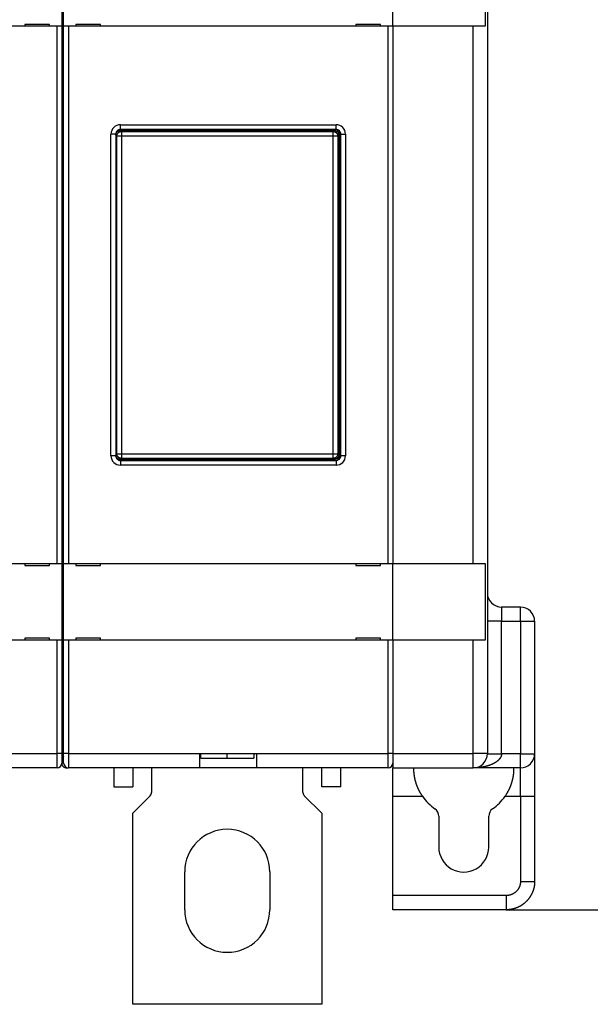
# Model space of a CAD drawing. Extents: x 46 to 939, y 16 to 731.
# Drawn here: x 644 to 704, y 119 to 223 of the extents above; entities that cross this region are included whole.
import ezdxf

# ---------------------------------------------------------------- set-up
doc = ezdxf.new("R2010")
doc.units = 0
doc.linetypes.add('HIDDENNEW0', pattern=[4.5, 1.5, -1.5, 1.5])
for name, color, linetype in [('5', 7, 'CONTINUOUS'), ('MUOTOVIIVAT', 40, 'HIDDENNEW0'), ('TANGVIIVATNONDEF', 3, 'HIDDENNEW0')]:
    doc.layers.add(name, color=color, linetype=linetype)
doc.styles.get("Standard").update_dxf_attribs({"font": 'monotxt.shx'})
doc.dimstyles.new('DSTYLE1', dxfattribs={"dimtxt": 3, "dimasz": 3, "dimexe": 3, "dimexo": 0, "dimgap": 2, "dimtad": 1, "dimzin": 3, "dimcen": 0.09, "dimazin": 3, "dimtp": 1, "dimtm": 1, "dimtfac": 1, "dimtofl": 0, "dimtmove": 0, "dimatfit": 3})

# ---------------------------------------------------------------- blocks, each defined once
blk = doc.blocks.new('_AH1')
at = {"color": 0, "linetype": 'CONTINUOUS'}
for p, q in [((-1, 0.166667), (0, 0)), ((-1, 0.166667), (-1, -0.166667)), ((0, 0), (-1, -0.166667)), ((0, 0), (-1, 0))]:
    blk.add_line(p, q, dxfattribs=at)
blk = doc.blocks.new('*D5236')
at = {"layer": '5', "color": 1, "linetype": 'CONTINUOUS'}
for p, q in [((695.14607, 259.10803), (728.6226, 259.10803)), ((725.6226, 259.10803), (725.62472, 194.10582)), ((725.62472, 129.10361), (725.62472, 194.10582)), ((695.14493, 129.10361), (728.62472, 129.10361))]:
    blk.add_line(p, q, dxfattribs=at)
at = {"layer": '5', "color": 1, "xscale": 3, "yscale": 3, "zscale": 3}
for p, rotation in [((725.6226, 259.10803), 90), ((725.62472, 129.10361), 270)]:
    blk.add_blockref('_AH1', p, dxfattribs=dict(at, rotation=rotation))
at = {"layer": '5', "color": 1, "linetype": 'CONTINUOUS', "width": 0.7}
blk.add_text('130', height=3, rotation=90, dxfattribs=at).set_placement((723.62372, 190.95582))

msp = doc.modelspace()

# ---------------------------------------------------------------- linework, layer by layer
at = {"layer": 'MUOTOVIIVAT', "color": 1, "linetype": 'CONTINUOUS'}
for p, q in [((693.14313, 242.60776), (693.14471, 145.60628)), ((692.91181, 230.60626), (692.91202, 222.50626)), ((692.91202, 222.50627), (691.64346, 222.50626)), ((691.64438, 165.70626), (691.64346, 222.50625)), ((691.64438, 165.70626), (692.91353, 165.70627)), ((692.91353, 165.70626), (692.91375, 157.60626)), ((692.91375, 157.60627), (691.64451, 157.60626)), ((683.14471, 145.60614), (683.14473, 144.10612)), ((693.14471, 145.60422), (693.14471, 145.60628)), ((648.64518, 144.10699), (648.81594, 144.10699)), ((683.14473, 144.10612), (691.64473, 144.10626)), ((683.14473, 144.10612), (683.14473, 144.10612)), ((696.64468, 144.10412), (691.64473, 144.10404)), ((683.14493, 129.10342), (683.1449, 130.60344))]:
    msp.add_line(p, q, dxfattribs=at)
at = {"layer": 'MUOTOVIIVAT', "color": 40, "linetype": 'CONTINUOUS'}
for p, q in [((648.1431, 230.60625), (648.1431, 222.50625)), ((648.3431, 222.50625), (648.3431, 230.60625)), ((647.6431, 222.50625), (613.8431, 222.50625)), ((644.2431, 222.70625), (644.2431, 222.50625)), ((646.8431, 222.70625), (644.2431, 222.70625)), ((646.8431, 222.50625), (646.8431, 222.70625)), ((648.1431, 222.50625), (647.6431, 222.50625)), ((647.6431, 165.70625), (647.6431, 222.50625)), ((648.1431, 222.50625), (648.1431, 165.70625)), ((648.8431, 222.50625), (648.3431, 222.50625)), ((648.3431, 165.70625), (648.3431, 222.50625)), ((682.6431, 222.50625), (648.8431, 222.50625)), ((648.8431, 222.50625), (648.8431, 165.70625)), ((649.6431, 222.70625), (649.6431, 222.50625)), ((652.2431, 222.70625), (649.6431, 222.70625)), ((652.2431, 222.50625), (652.2431, 222.70625)), ((679.2431, 222.70625), (679.2431, 222.50625)), ((681.8431, 222.70625), (679.2431, 222.70625)), ((681.8431, 222.50625), (681.8431, 222.70625)), ((683.1431, 222.50625), (682.6431, 222.50625)), ((682.6431, 165.70625), (682.6431, 222.50625)), ((683.1431, 222.50625), (683.1431, 222.50612)), ((676.94341, 211.50625), (654.3428, 211.50625)), ((677.1431, 211.60625), (654.3431, 211.60625)), ((653.8431, 211.10625), (653.8431, 177.10625)), ((677.4431, 177.20595), (677.4431, 211.00656)), ((677.5431, 211.10625), (677.5431, 177.10625)), ((677.6431, 177.10625), (677.6431, 211.10625)), ((654.3428, 176.70625), (676.94341, 176.70625)), ((654.3431, 176.60625), (677.1431, 176.60625)), ((683.14353, 167.60699), (683.1431, 167.60699)), ((613.8431, 165.70625), (647.6431, 165.70625)), ((644.2431, 165.70625), (644.2431, 165.50625)), ((646.8431, 165.50625), (646.8431, 165.70625)), ((647.6431, 165.70625), (648.1431, 165.70625)), ((648.1431, 165.70625), (648.1431, 157.60625)), ((648.3431, 165.70625), (648.8431, 165.70625)), ((648.3431, 157.60625), (648.3431, 165.70625)), ((648.8431, 165.70625), (682.6431, 165.70625)), ((649.6431, 165.70625), (649.6431, 165.50625)), ((652.2431, 165.50625), (652.2431, 165.70625)), ((679.2431, 165.70625), (679.2431, 165.50625)), ((681.8431, 165.50625), (681.8431, 165.70625)), ((682.6431, 165.70625), (683.1431, 165.70625)), ((683.1431, 165.70625), (683.1431, 165.70607)), ((644.2431, 165.50625), (646.8431, 165.50625)), ((649.6431, 165.50625), (652.2431, 165.50625)), ((679.2431, 165.50625), (681.8431, 165.50625)), ((696.64441, 161.10376), (694.64445, 161.10372)), ((696.64441, 161.10376), (696.64441, 161.10376)), ((698.14443, 159.60378), (698.14466, 145.60414)), ((647.6431, 157.60625), (613.8431, 157.60625)), ((644.2431, 157.80625), (644.2431, 157.60625)), ((646.8431, 157.80625), (644.2431, 157.80625)), ((646.8431, 157.60625), (646.8431, 157.80625)), ((648.1431, 157.60625), (647.6431, 157.60625)), ((648.1431, 157.60625), (648.1431, 145.60625)), ((648.8431, 157.60625), (648.3431, 157.60625)), ((648.3431, 145.60625), (648.3431, 157.60625)), ((682.6431, 157.60625), (648.8431, 157.60625)), ((649.6431, 157.80625), (649.6431, 157.60625)), ((652.2431, 157.80625), (649.6431, 157.80625)), ((652.2431, 157.60625), (652.2431, 157.80625)), ((679.2431, 157.80625), (679.2431, 157.60625)), ((681.8431, 157.80625), (679.2431, 157.80625)), ((681.8431, 157.60625), (681.8431, 157.80625)), ((683.1431, 157.60625), (682.6431, 157.60625)), ((683.1431, 157.60625), (683.1431, 157.6061)), ((648.1431, 145.60625), (648.1431, 144.60625)), ((648.3431, 144.60625), (648.3431, 145.60625)), ((662.7431, 144.10625), (662.7431, 145.60625)), ((662.7431, 145.60625), (668.7431, 145.60625)), ((665.6431, 145.12714), (665.6431, 145.60626)), ((665.6431, 145.12714), (668.4431, 145.12714)), ((668.4431, 145.60625), (668.4431, 145.12714)), ((668.7431, 145.60625), (668.7431, 144.10625)), ((698.14466, 145.60414), (698.14466, 145.60414)), ((647.6431, 144.10625), (633.7431, 144.10625)), ((662.7431, 144.10625), (648.8431, 144.10625)), ((668.7431, 144.10625), (662.7431, 144.10625)), ((682.6431, 144.10625), (668.7431, 144.10625)), ((675.6431, 142.10625), (675.6431, 144.10625)), ((677.6431, 142.10625), (677.6431, 144.10625)), ((677.6431, 142.10625), (675.6431, 142.10625)), ((698.14473, 141.10402), (698.14488, 132.10366)), ((698.14488, 132.10366), (698.14488, 132.10366)), ((695.14493, 129.10361), (683.14493, 129.10342))]:
    msp.add_line(p, q, dxfattribs=at)
at = {"layer": 'MUOTOVIIVAT', "color": 30, "linetype": 'CONTINUOUS'}
for p, q in [((683.14346, 222.5061), (683.14332, 230.6061)), ((691.64346, 222.50624), (683.14346, 222.5061)), ((683.14438, 165.7061), (691.64438, 165.70624)), ((683.14451, 157.6061), (683.14438, 165.7061)), ((683.14438, 165.7061), (683.14438, 165.7061)), ((691.64451, 157.60624), (683.14451, 157.6061)), ((683.14451, 157.6061), (683.14451, 157.6061)), ((657.6431, 144.10622), (657.6431, 141.51336)), ((673.6431, 141.51336), (673.6431, 144.10622)), ((657.49666, 141.15981), (655.6431, 139.30625)), ((657.49666, 141.16161), (657.49575, 141.16071)), ((673.79045, 141.16071), (673.78955, 141.16161)), ((675.6431, 139.30625), (673.78955, 141.15981)), ((655.6431, 139.30626), (655.6431, 139.30806)), ((655.6431, 119.10625), (655.6431, 139.30625)), ((675.6431, 139.30806), (675.6431, 139.30626)), ((675.6431, 139.30625), (675.6431, 119.10625)), ((661.1431, 129.10625), (661.1431, 133.10625)), ((670.1431, 133.10625), (670.1431, 129.10625)), ((675.6431, 119.10625), (655.6431, 119.10625))]:
    msp.add_line(p, q, dxfattribs=at)
at = {"layer": 'MUOTOVIIVAT', "color": 6, "linetype": 'CONTINUOUS'}
for p, q in [((683.14346, 222.5061), (683.14438, 165.7061)), ((683.14353, 169.10699), (683.1431, 169.10699)), ((683.14451, 157.6061), (683.14471, 145.60614)), ((683.14473, 141.10382), (683.14469, 144.10387)), ((683.1449, 130.60344), (683.14473, 141.10382)), ((688.00431, 138.99445), (688.00442, 135.73168)), ((693.29174, 135.73185), (693.29163, 138.99461))]:
    msp.add_line(p, q, dxfattribs=at)
at = {"layer": 'MUOTOVIIVAT', "color": 110, "linetype": 'CONTINUOUS'}
for p, q in [((648.1431, 220.63218), (648.3431, 220.63218)), ((648.1431, 219.63766), (648.3431, 219.63766)), ((648.1431, 219.20625), (648.3431, 219.20625)), ((648.3431, 169.00625), (648.1431, 169.00625)), ((648.3431, 168.57485), (648.1431, 168.57485)), ((648.3431, 167.58033), (648.1431, 167.58033)), ((648.1431, 166.60625), (648.34311, 166.60625)), ((648.1431, 155.10625), (648.34311, 155.10625)), ((648.34311, 152.10625), (648.1431, 152.10625)), ((648.1431, 150.10625), (648.34311, 150.10625)), ((662.8431, 145.12717), (662.8431, 145.60626)), ((662.8431, 145.12717), (665.6431, 145.12717)), ((653.6431, 144.10625), (653.6431, 142.10625)), ((655.6431, 144.10625), (655.6431, 142.10625)), ((653.6431, 142.10625), (655.6431, 142.10625))]:
    msp.add_line(p, q, dxfattribs=at)
at = {"layer": 'MUOTOVIIVAT', "color": 40, "linetype": 'CONTINUOUS'}
for points in [[(653.84309, 211.00656), (653.84353, 211.02687, -0.01007014), (653.84478, 211.04699, -0.010322108), (653.84686, 211.06691, -0.010369907), (653.84974, 211.08662, -0.010214019), (653.85342, 211.10609, -0.010132432), (653.85785, 211.12532, -0.010060917), (653.86305, 211.14426, -0.009997469), (653.86896, 211.16293, -0.00990325), (653.87561, 211.1813, -0.00983211), (653.88294, 211.19934, -0.00974687), (653.89097, 211.21704, -0.009680492), (653.89964, 211.2344, -0.009603345), (653.90898, 211.25137, -0.009544727), (653.91894, 211.26797, -0.009480882), (653.92952, 211.28415, -0.00943397), (653.94069, 211.29991, -0.009386361), (653.95244, 211.31522, -0.00935351), (653.96475, 211.33009, -0.009323714), (653.97761, 211.34447, -0.00930746), (653.99099, 211.35836, -0.009298908), (654.00489, 211.37174, -0.009297116), (654.01927, 211.3846, -0.009302251), (654.03413, 211.39691, -0.00932581), (654.04945, 211.40866, -0.009372733), (654.06522, 211.41983, -0.009381499), (654.08139, 211.43041, -0.009368721), (654.09798, 211.44036, -0.009500493), (654.11497, 211.4497, -0.009769731), (654.13236, 211.45838, -0.009537056), (654.15002, 211.4664, -0.008938828), (654.16791, 211.47372, -0.009985525), (654.18643, 211.48037, -0.012113141), (654.20574, 211.48631, -0.009145427), (654.22406, 211.49148, -0.002869364), (654.24077, 211.4958, -0.01324936), (654.26276, 211.49958, -0.02322694), (654.29726, 211.50307, -0.01119671), (654.34283, 211.50623, -0.005818466)], [(676.94338, 211.50623), (676.96369, 211.50579, -0.010070386), (676.98381, 211.50454, -0.010322605), (677.00373, 211.50246, -0.010370583), (677.02345, 211.49958, -0.010214743), (677.04292, 211.49591, -0.010133228), (677.06215, 211.49148, -0.01006177), (677.0811, 211.48629, -0.009998375), (677.09977, 211.48037, -0.009904163), (677.11813, 211.47373, -0.009833034), (677.13618, 211.4664, -0.009747772), (677.15388, 211.45837, -0.009681376), (677.17124, 211.4497, -0.009604176), (677.18822, 211.44036, -0.009545514), (677.20481, 211.43041, -0.009481594), (677.22099, 211.41983, -0.009434618), (677.23675, 211.40866, -0.009386916), (677.25207, 211.39691, -0.009353987), (677.26694, 211.3846, -0.009324087), (677.28132, 211.37174, -0.009307745), (677.29522, 211.35836, -0.009299083), (677.30859, 211.34447, -0.009297199), (677.32145, 211.33009, -0.009302225), (677.33376, 211.31522, -0.009325692), (677.34552, 211.29991, -0.009372505), (677.35668, 211.28414, -0.009381191), (677.36727, 211.26797, -0.009368323), (677.37722, 211.25138, -0.009500012), (677.38656, 211.2344, -0.009769138), (677.39524, 211.217, -0.009536449), (677.40327, 211.19934, -0.008938244), (677.41059, 211.18146, -0.009984779), (677.41724, 211.16293, -0.012112119), (677.42318, 211.14363, -0.009144773), (677.42835, 211.12532, -0.00286937), (677.43268, 211.1086, -0.013248223), (677.43646, 211.08662, -0.023225181), (677.43995, 211.05212, -0.011196159), (677.44311, 211.00656, -0.005818277)], [(654.34283, 176.70624), (654.32251, 176.70668, -0.010069073), (654.30239, 176.70792, -0.010321093), (654.28247, 176.71001, -0.010368973), (654.26276, 176.71289, -0.010213167), (654.24328, 176.71657, -0.010131653), (654.22406, 176.721, -0.010060202), (654.20511, 176.72619, -0.009996815), (654.18643, 176.73211, -0.009902643), (654.16807, 176.73876, -0.009831546), (654.15002, 176.74609, -0.009746337), (654.13232, 176.75411, -0.009679985), (654.11497, 176.76279, -0.009602849), (654.09799, 176.77213, -0.00954424), (654.08139, 176.78209, -0.009480388), (654.06521, 176.79267, -0.009433469), (654.04945, 176.80384, -0.009385836), (654.03413, 176.81559, -0.009352963), (654.01927, 176.8279, -0.009323129), (654.00489, 176.84076, -0.00930684), (653.99099, 176.85414, -0.009298237), (653.97761, 176.86804, -0.009296398), (653.96475, 176.88242, -0.009301474), (653.95244, 176.89728, -0.009324976), (653.94069, 176.9126, -0.009371828), (653.92952, 176.92837, -0.009380538), (653.91894, 176.94454, -0.009367697), (653.90898, 176.96113, -0.009499394), (653.89964, 176.97811, -0.009768521), (653.89096, 176.99551, -0.009535838), (653.88294, 177.01317, -0.008937659), (653.87561, 177.03106, -0.009984131), (653.86896, 177.04958, -0.012111325), (653.86302, 177.06889, -0.009144108), (653.85785, 177.08721, -0.00286911), (653.85352, 177.10392, -0.013247258), (653.84974, 177.1259, -0.023223225), (653.84626, 177.1604, -0.01119508), (653.84309, 177.20597, -0.005817686)], [(677.44311, 177.20597), (677.44267, 177.18566, -0.01006934), (677.44143, 177.16554, -0.010321376), (677.43934, 177.14562, -0.010369265), (677.43646, 177.1259, -0.010213462), (677.43278, 177.10643, -0.010131949), (677.42835, 177.08721, -0.010060498), (677.42316, 177.06825, -0.009997109), (677.41724, 177.04958, -0.009902932), (677.4106, 177.03122, -0.00983183), (677.40327, 177.01317, -0.009746612), (677.39524, 176.99547, -0.009680252), (677.38656, 176.97811, -0.009603105), (677.37722, 176.96114, -0.009544485), (677.36727, 176.94454, -0.00948062), (677.35668, 176.92836, -0.009433687), (677.34552, 176.9126, -0.00938604), (677.33376, 176.89728, -0.009353152), (677.32145, 176.88242, -0.009323302), (677.30859, 176.86804, -0.009306995), (677.29522, 176.85414, -0.009298376), (677.28132, 176.84076, -0.009296518), (677.26694, 176.8279, -0.009301576), (677.25207, 176.81559, -0.009325059), (677.23675, 176.80384, -0.009371891), (677.22099, 176.79267, -0.00938058), (677.20481, 176.78209, -0.009367719), (677.18823, 176.77213, -0.009499395), (677.17124, 176.76279, -0.009768501), (677.15384, 176.75411, -0.009535795), (677.13618, 176.74609, -0.0089376), (677.11829, 176.73876, -0.009984044), (677.09977, 176.73211, -0.01211119), (677.08046, 176.72617, -0.009143984), (677.06215, 176.721, -0.002869068), (677.04543, 176.71667, -0.013247047), (677.02345, 176.71289, -0.023222769), (676.98895, 176.7094, -0.011194827), (676.94338, 176.70624, -0.005817548)], [(698.14465, 145.60407), (698.14465, 145.6029, -0.000912425), (698.14465, 145.5995, -0.000085711), (698.14465, 145.59378, -0.000029455), (698.14465, 145.58584, -0.000014715), (698.14465, 145.5756, -0.000008551), (698.14466, 145.56316, -0.000005581), (698.14466, 145.54844, -0.000003817), (698.14466, 145.53154, -0.000002722), (698.14466, 145.51238, -0.000001985), (698.14466, 145.49106, -0.00000147), (698.14466, 145.4675, -0.000001097), (698.14466, 145.4418, -0.00000081), (698.14466, 145.41388, -0.000000597), (698.14466, 145.38383, -0.000000422), (698.14466, 145.35159, -0.000000286), (698.14466, 145.31724, -0.000000165), (698.14466, 145.28071, -0.000000082), (698.14466, 145.2421), (698.14466, 145.20133), (698.14467, 145.15853, 0.000000001), (698.14467, 145.11364), (698.14467, 145.06676), (698.14467, 145.01785), (698.14467, 144.96701), (698.14467, 144.9142), (698.14467, 144.85952), (698.14467, 144.80292), (698.14467, 144.74451), (698.14467, 144.68424), (698.14467, 144.62222), (698.14468, 144.55839), (698.14468, 144.49286), (698.14468, 144.42559), (698.14468, 144.35667), (698.14468, 144.28608), (698.14468, 144.21389), (698.14468, 144.1401), (698.14468, 144.0648), (698.14468, 143.98797), (698.14469, 143.90972), (698.14469, 143.83004), (698.14469, 143.74901), (698.14469, 143.66663), (698.14469, 143.583), (698.14469, 143.4981), (698.14469, 143.41202), (698.1447, 143.32477), (698.1447, 143.23642), (698.1447, 143.14699), (698.1447, 143.05654), (698.1447, 142.96509), (698.1447, 142.87271), (698.1447, 142.77942, -0.00000001), (698.14471, 142.68528, -0.000000047), (698.14471, 142.59031, -0.000000083), (698.14471, 142.49463, -0.000000127), (698.14471, 142.39827, -0.00000017), (698.14471, 142.30116, -0.000000222), (698.14471, 142.20329, -0.000000246), (698.14471, 142.10529, -0.000000255), (698.14472, 142.00738, -0.00000034), (698.14472, 141.90742, -0.00000049), (698.14472, 141.80468, -0.000000371), (698.14472, 141.70795, -0.000000055), (698.14472, 141.6203, -0.000000657), (698.14472, 141.5073, -0.000001308), (698.14472, 141.33281, -0.000000648), (698.14472, 141.10404, -0.000000332)]]:
    msp.add_lwpolyline(points, format="xyb", dxfattribs=at)
at = {"layer": 'MUOTOVIIVAT', "color": 1, "linetype": 'CONTINUOUS'}
msp.add_lwpolyline([(683.1433, 175.10627), (683.14335, 175.10627), (683.1434, 175.10627), (683.14344, 175.10627), (683.14349, 175.10627), (683.14353, 175.10627), (683.14358, 175.10626), (683.14363, 175.10626), (683.14367, 175.10626), (683.14372, 175.10626), (683.14377, 175.10626), (683.14381, 175.10626), (683.14386, 175.10626), (683.14391, 175.10626), (683.14395, 175.10626), (683.14399, 175.10626), (683.14404, 175.10626), (683.14412, 175.10625), (683.14423, 175.10625)], dxfattribs=at)
at = {"layer": 'MUOTOVIIVAT', "color": 30, "linetype": 'CONTINUOUS'}
msp.add_lwpolyline([(693.1444, 163.85627), (693.1444, 163.85627, 0.000000032), (693.1444, 163.85627, 0.000000064), (693.1444, 163.85627, -0.000000032), (693.1444, 163.85627, -0.000000001), (693.1444, 163.85627, -0.000000032), (693.1444, 163.85627), (693.1444, 163.85627), (693.1444, 163.85627, 0.000000053), (693.1444, 163.85627), (693.1444, 163.85627, -0.000000022), (693.1444, 163.85627), (693.1444, 163.85627, -0.000000036), (693.1444, 163.85627, 0.000000037), (693.1444, 163.85627), (693.1444, 163.85627), (693.1444, 163.85627, 0.00000003), (693.1444, 163.85627, 0.000000037), (693.1444, 163.85627)], format="xyb", dxfattribs=at)
at = {"layer": 'MUOTOVIIVAT', "color": 40, "linetype": 'CONTINUOUS'}
for points in [[(683.1431, 150.60445), (683.14317, 150.60445), (683.14325, 150.60445), (683.14333, 150.60445), (683.1434, 150.60444), (683.14348, 150.60444), (683.14356, 150.60444), (683.14363, 150.60444), (683.14371, 150.60444), (683.14379, 150.60444), (683.14386, 150.60443), (683.14394, 150.60443), (683.14402, 150.60443), (683.14409, 150.60443), (683.14417, 150.60443), (683.14424, 150.60443), (683.14432, 150.60443), (683.14445, 150.60442), (683.14463, 150.60442)], [(695.14819, 129.10331), (695.14819, 129.10331), (695.14819, 129.10331), (695.14819, 129.10331), (695.14819, 129.10331), (695.14819, 129.10331), (695.14819, 129.10331), (695.14819, 129.10331), (695.14819, 129.10331), (695.14819, 129.10331), (695.14819, 129.10331), (695.14819, 129.10331), (695.14819, 129.10331), (695.14819, 129.10331), (695.14819, 129.10331), (695.14819, 129.10331), (695.14819, 129.10331), (695.14819, 129.10331), (695.14819, 129.10331)]]:
    msp.add_lwpolyline(points, dxfattribs=at)
at = {"layer": 'MUOTOVIIVAT', "color": 6, "linetype": 'CONTINUOUS'}
for points in [[(686.28609, 141.10384), (686.2506, 141.15615, -0.00291004), (686.21594, 141.20853, -0.002973159), (686.18214, 141.26099, -0.002987742), (686.14917, 141.31351, -0.002944217), (686.11705, 141.36607, -0.002923224), (686.08574, 141.41865, -0.002906406), (686.05526, 141.47125, -0.002894146), (686.02557, 141.52386, -0.002870353), (685.9967, 141.57645, -0.002855801), (685.9686, 141.62902, -0.002833801), (685.9413, 141.68154, -0.00281984), (685.91476, 141.73402, -0.002797493), (685.88901, 141.78642, -0.002783769), (685.86399, 141.83875, -0.002761681), (685.83975, 141.89099, -0.002748279), (685.81623, 141.94312, -0.00272878), (685.79348, 141.99509, -0.002710209), (685.77148, 142.04684, -0.0026811), (685.75028, 142.09827, -0.002666411), (685.72984, 142.14938, -0.002631576), (685.71015, 142.20015, -0.002609363), (685.69119, 142.25059, -0.00257764), (685.67296, 142.30067, -0.002557379), (685.65543, 142.35037, -0.002523554), (685.63861, 142.39969, -0.002502111), (685.62245, 142.44861, -0.002468349), (685.60697, 142.49711, -0.002446885), (685.59214, 142.54519, -0.002412537), (685.57795, 142.59282, -0.002390793), (685.56438, 142.64, -0.002356152), (685.55143, 142.6867, -0.0023343), (685.53906, 142.73293, -0.002299342), (685.52729, 142.77865, -0.002277412), (685.51608, 142.82387, -0.002242194), (685.50543, 142.86855, -0.002220241), (685.49531, 142.9127, -0.002184776), (685.48573, 142.95629, -0.002162832), (685.47666, 142.99932, -0.002127126), (685.46809, 143.04176, -0.002105213), (685.46, 143.08361, -0.00206925), (685.45239, 143.12484, -0.00204737), (685.44522, 143.16546, -0.002011113), (685.43851, 143.20542, -0.001989252), (685.43222, 143.24475, -0.001952644), (685.42636, 143.2834, -0.001930755), (685.42089, 143.32138, -0.001893684), (685.41581, 143.35866, -0.001871724), (685.4111, 143.39524, -0.001834125), (685.40676, 143.43108, -0.001811893), (685.40275, 143.46621, -0.00177333), (685.39909, 143.50056, -0.001751016), (685.39573, 143.53417, -0.001712168), (685.39269, 143.56699, -0.001688282), (685.38993, 143.59903, -0.001645454), (685.38745, 143.63024, -0.00162428), (685.38523, 143.66066, -0.001588986), (685.38326, 143.69024, -0.001553547), (685.38153, 143.71896, -0.001483025), (685.38001, 143.74677, -0.001509632), (685.3787, 143.77391, -0.001580804), (685.37759, 143.80055, -0.001577131), (685.37666, 143.82667, -0.001513477), (685.3759, 143.85218, -0.001472966), (685.37531, 143.877, -0.00142294), (685.37488, 143.90102, -0.001402988), (685.37458, 143.92417, -0.001377078), (685.37443, 143.94632, -0.00139386), (685.3744, 143.96744, -0.001421168), (685.37449, 143.98737, -0.00145643), (685.37468, 144.00606, -0.001452487), (685.37497, 144.02338, -0.001668429), (685.37535, 144.03932, -0.002145194), (685.37583, 144.05375, -0.002065734), (685.37633, 144.06647, -0.001009075), (685.37682, 144.07724, -0.003465713), (685.37754, 144.08677, -0.011546001), (685.37872, 144.09568, -0.015158751), (685.38033, 144.1039, -0.015855046)], [(695.91535, 144.10404), (695.91591, 144.10332, -0.25904073), (695.91648, 144.10122, -0.042889297), (695.91705, 144.09769, -0.015724877), (695.91761, 144.09278, -0.00857595), (695.91816, 144.08645, -0.005380924), (695.91868, 144.07874, -0.003813863), (695.91919, 144.06962, -0.002861937), (695.91966, 144.05913, -0.002320784), (695.92009, 144.04722, -0.00190961), (695.92048, 144.03397, -0.00163732), (695.92082, 144.01932, -0.001456435), (695.92109, 144.0034, -0.001396663), (695.9213, 143.98622, -0.00137159), (695.92141, 143.96786, -0.001415634), (695.92142, 143.94829, -0.001419522), (695.92131, 143.92756, -0.001449311), (695.92107, 143.90566, -0.001453951), (695.92068, 143.88265, -0.001487428), (695.92012, 143.8585, -0.001495716), (695.91939, 143.83329, -0.001529249), (695.91846, 143.80699, -0.001539903), (695.91733, 143.77966, -0.001574117), (695.91597, 143.75129, -0.0015869), (695.91438, 143.72192, -0.001621701), (695.91253, 143.69156, -0.001636358), (695.91041, 143.66024, -0.001671809), (695.90801, 143.62796, -0.001688181), (695.90531, 143.59478, -0.00172433), (695.9023, 143.56068, -0.001742304), (695.89896, 143.52571, -0.001779204), (695.89528, 143.48986, -0.001798697), (695.89125, 143.45319, -0.001836397), (695.88683, 143.41568, -0.00185735), (695.88204, 143.37739, -0.001895894), (695.87683, 143.33831, -0.001918257), (695.87122, 143.29848, -0.001957682), (695.86517, 143.2579, -0.001981418), (695.85868, 143.21662, -0.002021759), (695.85171, 143.17463, -0.002046826), (695.84428, 143.13197, -0.002088089), (695.83635, 143.08865, -0.002114476), (695.82792, 143.04471, -0.002156744), (695.81897, 143.00015, -0.002184321), (695.80948, 142.955, -0.002227345), (695.79943, 142.90927, -0.002256415), (695.78883, 142.863, -0.002301122), (695.77764, 142.81619, -0.002330371), (695.76586, 142.76889, -0.002373324), (695.75346, 142.72108, -0.002407339), (695.74044, 142.67282, -0.002460981), (695.72677, 142.62409, -0.002478355), (695.71246, 142.57497, -0.00248836), (695.6975, 142.52546, -0.002495204), (695.68189, 142.47561, -0.002515476), (695.6656, 142.42541, -0.002529217), (695.64865, 142.37489, -0.002556729), (695.63099, 142.32407, -0.002573147), (695.61265, 142.27295, -0.002599582), (695.59359, 142.22155, -0.00261642), (695.57381, 142.16989, -0.002644336), (695.55329, 142.11797, -0.002660928), (695.53204, 142.06583, -0.002686944), (695.51002, 142.01347, -0.002706877), (695.48725, 141.9609, -0.002740646), (695.46368, 141.90813, -0.002750268), (695.43935, 141.8552, -0.002758525), (695.41422, 141.80213, -0.002804378), (695.38826, 141.74886, -0.002897615), (695.36141, 141.69538, -0.002821651), (695.33388, 141.642, -0.002639227), (695.30571, 141.58884, -0.002964962), (695.27613, 141.53473, -0.003614508), (695.24482, 141.47929, -0.002698152), (695.21492, 141.42718, -0.000803952), (695.18747, 141.38003, -0.003955358), (695.15017, 141.31945, -0.00689609), (695.09002, 141.22616, -0.003301794), (695.00965, 141.10397, -0.001712903)]]:
    msp.add_lwpolyline(points, format="xyb", dxfattribs=at)
at = {"layer": 'MUOTOVIIVAT', "color": 30, "linetype": 'CONTINUOUS'}
msp.add_lwpolyline([(685.39771, 144.10395), (685.39771, 144.10395), (685.39771, 144.10395), (685.39771, 144.10395), (685.39771, 144.10395), (685.39771, 144.10395), (685.39771, 144.10395), (685.39771, 144.10395), (685.39771, 144.10395), (685.39771, 144.10395), (685.39771, 144.10395), (685.39771, 144.10395), (685.39771, 144.10395), (685.39771, 144.10395), (685.39771, 144.10395), (685.39771, 144.10395), (685.39771, 144.10395), (685.39771, 144.10395), (685.39771, 144.10395)], dxfattribs=at)
at = {"layer": 'MUOTOVIIVAT', "color": 1, "linetype": 'CONTINUOUS'}
msp.add_lwpolyline([(698.14472, 132.10364), (698.14396, 132.03635, -0.005623271), (698.14171, 131.96911, -0.005639123), (698.1379, 131.90193, -0.00562758), (698.13261, 131.83483, -0.005597621), (698.12578, 131.76788, -0.005579454), (698.11748, 131.70109, -0.005565701), (698.10767, 131.63451, -0.005554879), (698.09639, 131.56815, -0.005545203), (698.08362, 131.50206, -0.0055395), (698.0694, 131.43627, -0.005536279), (698.05369, 131.37081, -0.005536051), (698.03656, 131.30571, -0.005538874), (698.01796, 131.24102, -0.005544226), (697.99794, 131.17675, -0.005553441), (697.97646, 131.11295, -0.005563841), (697.9536, 131.04965, -0.005577992), (697.92928, 130.98688, -0.005595091), (697.90359, 130.92467, -0.005619395), (697.87646, 130.86306, -0.005635217), (697.84798, 130.80208, -0.005646558), (697.81808, 130.74176, -0.005640078), (697.78686, 130.68213, -0.005614389), (697.75427, 130.62322, -0.005596976), (697.7204, 130.56504, -0.005583592), (697.68519, 130.50765, -0.005573669), (697.64874, 130.45105, -0.005564867), (697.611, 130.39529, -0.005559964), (697.57206, 130.34036, -0.005557805), (697.53186, 130.28635, -0.005558656), (697.4905, 130.23322, -0.005562731), (697.44794, 130.18105, -0.005569071), (697.40424, 130.12984, -0.005579188), (697.35938, 130.07964, -0.005591338), (697.31343, 130.03044, -0.005608449), (697.26635, 129.98232, -0.00562482), (697.21823, 129.93525, -0.005644413), (697.16902, 129.88932, -0.005641736), (697.11881, 129.84448, -0.005615914), (697.06758, 129.80081, -0.005596126), (697.01541, 129.75828, -0.005577441), (696.96227, 129.71695, -0.005563235), (696.90824, 129.67679, -0.005550031), (696.8533, 129.63787, -0.005540956), (696.79753, 129.60016, -0.005533819), (696.74092, 129.56372, -0.00553019), (696.68353, 129.52852, -0.005529195), (696.62536, 129.49464, -0.005530854), (696.56646, 129.46203, -0.005535591), (696.50683, 129.43077, -0.005543135), (696.44654, 129.40082, -0.005555206), (696.38559, 129.37225, -0.005566293), (696.32402, 129.34503, -0.00557951), (696.26185, 129.31923, -0.005602243), (696.19912, 129.29481, -0.005638411), (696.13583, 129.27184, -0.005641686), (696.07206, 129.2503, -0.005619945), (696.00784, 129.23023, -0.005659736), (695.94311, 129.2116, -0.005743321), (695.87787, 129.19445, -0.005564065), (695.81253, 129.17875, -0.005185347), (695.74725, 129.16456, -0.005704213), (695.6806, 129.1518, -0.006781961), (695.61209, 129.14051, -0.005149416), (695.5476, 129.13077, -0.001771817), (695.48915, 129.12269, -0.007245707), (695.4138, 129.1157, -0.012504114), (695.29746, 129.10931, -0.006119995), (695.14493, 129.10358, -0.003238416)], format="xyb", dxfattribs=at)
at = {"layer": 'MUOTOVIIVAT', "color": 40, "linetype": 'CONTINUOUS'}
for centre, start, end in [((654.3431, 211.10625), 89.999987, 180.00001), ((677.0431, 211.10625), 0, 90), ((677.1431, 211.10625), 359.99999, 450.00001), ((654.3431, 177.10625), 179.99999, 270.00001), ((677.0431, 177.10625), 270, 360), ((677.1431, 177.10625), 269.99999, 360.00001), ((647.6431, 144.60625), 270, 360), ((648.8431, 144.60625), 180, 270), ((682.6431, 144.60625), 270, 360)]:
    msp.add_arc(centre, 0.5, start, end, dxfattribs=at)
at = {"layer": 'MUOTOVIIVAT', "color": 1, "linetype": 'CONTINUOUS'}
for centre, radius, start, end in [((694.64443, 162.60372), 1.5, 180.05263, 270.00093), ((696.64443, 159.60353), 1.5, 0.0009338, 90.000934), ((691.64471, 145.60626), 1.5, 270.00093, 360.00093), ((696.64466, 145.60412), 1.5, 270.00085, 360.00093), ((648.64518, 144.60699), 0.5, 179.99999, 270.00002)]:
    msp.add_arc(centre, radius, start, end, dxfattribs=at)
at = {"layer": 'MUOTOVIIVAT', "color": 110, "linetype": 'CONTINUOUS'}
msp.add_arc((650.1431, 146.10625), 2, 180, 204.67363, dxfattribs=at)
at = {"layer": 'MUOTOVIIVAT', "color": 6, "linetype": 'CONTINUOUS'}
for centre, radius, start, end in [((690.64771, 144.10427), 5.25, 179.97936, 180.00342), ((690.64782, 144.1036), 5.29367, 214.51799, 234.83209), ((690.64782, 144.1036), 5.29367, 305.17134, 325.4837), ((687.04797, 138.99442), 0.95634, 0.0018673, 54.832088), ((694.24797, 138.99464), 0.95634, 125.17134, 180.00187), ((690.64808, 135.73177), 2.64366, 180.00187, 360.00187)]:
    msp.add_arc(centre, radius, start, end, dxfattribs=at)
at = {"layer": 'MUOTOVIIVAT', "color": 30, "linetype": 'CONTINUOUS'}
for centre, radius, start, end in [((657.1431, 141.51336), 0.5, 315, 360), ((657.1431, 141.51517), 0.5, 359.79299, 360), ((674.1431, 141.51336), 0.5, 180, 225), ((665.6431, 133.10625), 4.5, 0, 180), ((665.6431, 129.10625), 4.5, 180, 360), ((665.6431, 129.10806), 4.5, 359.977, 360)]:
    msp.add_arc(centre, radius, start, end, dxfattribs=at)
at = {"layer": 'TANGVIIVATNONDEF', "color": 40, "linetype": 'CONTINUOUS'}
for p, q in [((654.3428, 211.50625), (654.45865, 211.3904)), ((654.3431, 212.10625), (677.1431, 212.10625)), ((654.3431, 211.60625), (654.3431, 212.10625)), ((654.45865, 211.3904), (676.82756, 211.3904)), ((654.45865, 211.3904), (654.45865, 210.89071)), ((676.82756, 211.3904), (676.94341, 211.50625)), ((676.82756, 210.89071), (676.82756, 211.3904)), ((677.1431, 211.60625), (677.1431, 212.10625)), ((653.3431, 177.10625), (653.3431, 211.10625)), ((653.8431, 211.10625), (653.3431, 211.10625)), ((653.95895, 210.89071), (653.8431, 211.00656)), ((653.95895, 177.3218), (653.95895, 210.89071)), ((654.45865, 210.89071), (653.95895, 210.89071)), ((654.45865, 210.89071), (654.45865, 177.3218)), ((676.82756, 210.89071), (654.45865, 210.89071)), ((676.82756, 177.3218), (676.82756, 210.89071)), ((677.32725, 210.89071), (676.82756, 210.89071)), ((677.4431, 211.00656), (677.32725, 210.89071)), ((677.32725, 210.89071), (677.32725, 177.3218)), ((677.6431, 211.10625), (678.1431, 211.10625)), ((678.1431, 211.10625), (678.1431, 177.10625)), ((653.8431, 177.10625), (653.3431, 177.10625)), ((653.8431, 177.20595), (653.95895, 177.3218)), ((653.95895, 177.3218), (654.45865, 177.3218)), ((654.45865, 177.3218), (676.82756, 177.3218)), ((654.45865, 177.3218), (654.45865, 176.8221)), ((676.82756, 177.3218), (677.32725, 177.3218)), ((676.82756, 176.8221), (676.82756, 177.3218)), ((677.32725, 177.3218), (677.4431, 177.20595)), ((678.1431, 177.10625), (677.6431, 177.10625)), ((654.45865, 176.8221), (654.3428, 176.70625)), ((654.3431, 176.60625), (654.3431, 176.10625)), ((677.1431, 176.10625), (654.3431, 176.10625)), ((676.82756, 176.8221), (654.45865, 176.8221)), ((676.94341, 176.70625), (676.82756, 176.8221)), ((677.1431, 176.60625), (677.1431, 176.10625)), ((694.64448, 159.60375), (696.64443, 159.60378)), ((647.6431, 145.60625), (647.6431, 157.60625)), ((648.8431, 157.60625), (648.8431, 145.60625)), ((682.6431, 145.60625), (682.6431, 157.60625)), ((633.7431, 145.60625), (647.6431, 145.60625)), ((648.1431, 145.60625), (647.6431, 145.60625)), ((647.6431, 144.10625), (647.6431, 145.60625)), ((648.8431, 145.60625), (648.3431, 145.60625)), ((648.8431, 145.60625), (648.8431, 144.10625)), ((648.8431, 145.60625), (662.7431, 145.60625)), ((668.7431, 145.60625), (682.6431, 145.60625)), ((683.1431, 145.60625), (682.6431, 145.60625)), ((682.6431, 144.10625), (682.6431, 145.60625))]:
    msp.add_line(p, q, dxfattribs=at)
at = {"layer": 'TANGVIIVATNONDEF', "color": 1, "linetype": 'CONTINUOUS'}
for p, q in [((694.64445, 161.10372), (694.64448, 159.60375)), ((696.64443, 159.60378), (696.64441, 161.10376)), ((694.64448, 159.60375), (693.14448, 159.60375)), ((694.64471, 145.60411), (694.64448, 159.60375)), ((696.64443, 159.60378), (696.64466, 145.60414)), ((696.64443, 159.60378), (698.14443, 159.60378)), ((691.64471, 145.60628), (691.64451, 157.60626)), ((683.14471, 145.60614), (691.64471, 145.60628)), ((693.14471, 145.60628), (691.64471, 145.60628)), ((691.64473, 144.10626), (691.64471, 145.60628)), ((693.14471, 145.60417), (694.64471, 145.60411)), ((696.64466, 145.60414), (694.64471, 145.60411)), ((696.64468, 144.10412), (696.64466, 145.60414)), ((696.64466, 145.60414), (698.14466, 145.60414)), ((696.64473, 141.10402), (698.14473, 141.10402)), ((696.64473, 141.10402), (696.64488, 132.10366)), ((696.64488, 132.10366), (698.14488, 132.10366)), ((695.1449, 130.60363), (683.1449, 130.60344)), ((695.1449, 130.60363), (695.14493, 129.10361))]:
    msp.add_line(p, q, dxfattribs=at)
at = {"layer": 'TANGVIIVATNONDEF', "color": 6, "linetype": 'CONTINUOUS'}
for p, q in [((683.14473, 141.10382), (686.28611, 141.10386)), ((695.00962, 141.10399), (696.64473, 141.10402))]:
    msp.add_line(p, q, dxfattribs=at)
at = {"layer": 'TANGVIIVATNONDEF', "color": 40, "linetype": 'CONTINUOUS'}
for points in [[(653.95895, 210.8907), (653.95953, 210.91449, -0.012791896), (653.96131, 210.93861, -0.012144909), (653.96432, 210.96306, -0.011961896), (653.96858, 210.98775, -0.012465788), (653.9742, 211.01257, -0.012702639), (653.98115, 211.03742, -0.012856403), (653.98952, 211.06219, -0.012956232), (653.99926, 211.08678, -0.013161527), (654.01044, 211.11105, -0.013269746), (654.02298, 211.13491, -0.013412785), (654.03693, 211.15823, -0.013483865), (654.05219, 211.1809, -0.013580712), (654.06877, 211.20278, -0.013634087), (654.08656, 211.2238, -0.013703345), (654.10553, 211.24383, -0.013693544), (654.12554, 211.2628, -0.01363008), (654.14655, 211.28058, -0.013703793), (654.16845, 211.29717, -0.013869076), (654.19116, 211.31243, -0.013516756), (654.21442, 211.32638, -0.012701775), (654.23809, 211.33892, -0.013661397), (654.26256, 211.35011, -0.015699354), (654.28789, 211.35989, -0.012356203), (654.31191, 211.36822, -0.005382234), (654.33378, 211.37502, -0.016163655), (654.36157, 211.38079, -0.027037414), (654.40374, 211.38594, -0.013855017), (654.45862, 211.39043, -0.00761762)], [(676.82758, 211.39043), (676.85138, 211.38985, -0.012793853), (676.87549, 211.38807, -0.012146758), (676.89994, 211.38505, -0.011963691), (676.92463, 211.38079, -0.012467615), (676.94945, 211.37518, -0.012704433), (676.9743, 211.36822, -0.012858133), (676.99906, 211.35985, -0.012957866), (677.02365, 211.35011, -0.013163061), (677.04792, 211.33893, -0.013271141), (677.07178, 211.32638, -0.013414031), (677.09509, 211.31243, -0.013484929), (677.11776, 211.29717, -0.013581588), (677.13964, 211.28058, -0.013634751), (677.16066, 211.2628, -0.013703794), (677.18068, 211.24382, -0.013693761), (677.19965, 211.2238, -0.013630072), (677.21743, 211.20279, -0.01370355), (677.23401, 211.1809, -0.013868603), (677.24927, 211.15818, -0.01351607), (677.26322, 211.13491, -0.012700945), (677.27576, 211.11124, -0.01366031), (677.28694, 211.08678, -0.015697875), (677.29672, 211.06144, -0.012354868), (677.30505, 211.03742, -0.005381613), (677.31185, 211.01554, -0.01616169), (677.31762, 210.98775, -0.027033716), (677.32277, 210.94558, -0.013852989), (677.32725, 210.8907, -0.007616481)], [(654.45862, 176.8221), (654.43482, 176.82268, -0.012792912), (654.41071, 176.82446, -0.012145928), (654.38626, 176.82747, -0.011962943), (654.36157, 176.83173, -0.012466915), (654.33675, 176.83735, -0.012703813), (654.31191, 176.8443, -0.012857604), (654.28714, 176.85267, -0.012957443), (654.26256, 176.86241, -0.013162746), (654.23828, 176.87359, -0.013270947), (654.21442, 176.88613, -0.013413959), (654.19111, 176.90008, -0.013484989), (654.16845, 176.91534, -0.013581776), (654.14657, 176.93192, -0.013635071), (654.12554, 176.94971, -0.01370424), (654.10553, 176.96868, -0.01369433), (654.08656, 176.98869, -0.01363075), (654.06877, 177.0097, -0.01370434), (654.05219, 177.03159, -0.013869499), (654.03693, 177.05431, -0.01351703), (654.02298, 177.07757, -0.012701912), (654.01045, 177.10124, -0.013661409), (653.99926, 177.1257, -0.015699197), (653.98948, 177.15104, -0.012355942), (653.98115, 177.17506, -0.005382086), (653.97435, 177.19693, -0.016163119), (653.96858, 177.22472, -0.027036091), (653.96344, 177.26689, -0.013854162), (653.95895, 177.32177, -0.007617108)], [(677.32725, 177.32177), (677.32667, 177.29797, -0.012793098), (677.32489, 177.27386, -0.012146111), (677.32188, 177.24941, -0.011963129), (677.31762, 177.22472, -0.012467112), (677.312, 177.1999, -0.012704017), (677.30505, 177.17506, -0.01285781), (677.29668, 177.15029, -0.012957649), (677.28694, 177.1257, -0.01316295), (677.27577, 177.10143, -0.013271146), (677.26322, 177.07757, -0.013414151), (677.24927, 177.05426, -0.013485169), (677.23401, 177.03159, -0.013581944), (677.21743, 177.00971, -0.013635223), (677.19965, 176.98869, -0.013704375), (677.18067, 176.96867, -0.013694444), (677.16066, 176.94971, -0.013630843), (677.13965, 176.93192, -0.01370441), (677.11776, 176.91534, -0.013869547), (677.09504, 176.90008, -0.013517053), (677.07178, 176.88613, -0.012701912), (677.04811, 176.8736, -0.013661386), (677.02365, 176.86241, -0.015699143), (676.99831, 176.85263, -0.012355875), (676.9743, 176.8443, -0.005382052), (676.95242, 176.8375, -0.016163001), (676.92463, 176.83173, -0.027035824), (676.88246, 176.82658, -0.013853998), (676.82758, 176.8221, -0.007617011)]]:
    msp.add_lwpolyline(points, format="xyb", dxfattribs=at)
at = {"layer": 'TANGVIIVATNONDEF', "color": 1, "linetype": 'CONTINUOUS'}
for points in [[(694.64471, 145.60414), (694.6438, 145.56834, -0.011873206), (694.64122, 145.53262, -0.01195453), (694.63687, 145.49697, -0.011820077), (694.63088, 145.46144, -0.011507415), (694.6232, 145.42607, -0.011247887), (694.61393, 145.39088, -0.011000835), (694.60303, 145.35591, -0.010750532), (694.59059, 145.32119, -0.010486572), (694.57657, 145.28677, -0.010232321), (694.56108, 145.25265, -0.009978448), (694.54407, 145.2189, -0.009741403), (694.52563, 145.18552, -0.00952062), (694.50573, 145.15257, -0.009278626), (694.48446, 145.12007, -0.009013178), (694.4618, 145.08804, -0.008686014), (694.43786, 145.05648, -0.008273616), (694.41263, 145.02542, -0.00790872), (694.3862, 144.99485, -0.007554277), (694.35859, 144.9648, -0.007231151), (694.32989, 144.93525, -0.006906834), (694.30009, 144.90623, -0.006618082), (694.2693, 144.87774, -0.006333572), (694.23752, 144.84979, -0.006078722), (694.20483, 144.82239, -0.005825067), (694.17126, 144.79555, -0.005611292), (694.13688, 144.76927, -0.005407077), (694.10168, 144.74357, -0.005232848), (694.06573, 144.71841, -0.005064034), (694.02902, 144.69383, -0.004907007), (693.9916, 144.66978, -0.004746012), (693.95346, 144.64631, -0.004599353), (693.91467, 144.62336, -0.004450608), (693.87522, 144.60098, -0.00431528), (693.83516, 144.57912, -0.004177872), (693.79448, 144.55782, -0.00405352), (693.75324, 144.53704, -0.003927227), (693.71144, 144.5168, -0.003813508), (693.66913, 144.49708, -0.003697897), (693.62631, 144.4779, -0.003594205), (693.58302, 144.45923, -0.003488445), (693.53927, 144.44109, -0.003394577), (693.4951, 144.42345, -0.00329905), (693.45052, 144.40633, -0.003213089), (693.40557, 144.38972, -0.003123615), (693.36026, 144.37362, -0.003051026), (693.31462, 144.35801, -0.00298253), (693.26867, 144.34292, -0.002927576), (693.22241, 144.32831, -0.002876827), (693.17586, 144.3142, -0.002829373), (693.12902, 144.30057, -0.002778767), (693.08191, 144.28743, -0.002733222), (693.03455, 144.27477, -0.002685998), (692.98693, 144.26259, -0.002643273), (692.93908, 144.25088, -0.002598602), (692.89099, 144.23965, -0.002558462), (692.8427, 144.22888, -0.002516553), (692.79419, 144.21859, -0.002478879), (692.7455, 144.20874, -0.002439311), (692.69662, 144.19937, -0.002404461), (692.64757, 144.19043, -0.002368355), (692.59836, 144.18196, -0.002334678), (692.549, 144.17393, -0.002297605), (692.49951, 144.16634, -0.002272647), (692.44989, 144.15919, -0.002254439), (692.40014, 144.15249, -0.00223247), (692.35029, 144.14622, -0.002205689), (692.30036, 144.1404, -0.002211367), (692.25027, 144.135, -0.002240906), (692.20002, 144.13005, -0.002166525), (692.1499, 144.12553, -0.002014506), (692.1, 144.12145, -0.00220871), (692.04922, 144.11779, -0.002613204), (691.99719, 144.11456, -0.001980712), (691.94831, 144.11178, -0.000691179), (691.90408, 144.10948, -0.002767131), (691.84721, 144.10749, -0.004728987), (691.75955, 144.10567, -0.002308902), (691.64471, 144.10404, -0.001224227)], [(696.64475, 141.10404), (696.64475, 141.17134, -0.000001279), (696.64474, 141.23858, -0.000001321), (696.64474, 141.30577, -0.000001284), (696.64474, 141.37287, -0.00000116), (696.64473, 141.43984, -0.00000107), (696.64473, 141.50664, -0.000000991), (696.64473, 141.57325, -0.000000918), (696.64473, 141.63962, -0.000000829), (696.64472, 141.70572, -0.000000753), (696.64472, 141.77153, -0.000000667), (696.64472, 141.837, -0.000000592), (696.64472, 141.90211, -0.000000505), (696.64472, 141.96682, -0.000000429), (696.64472, 142.03109, -0.000000342), (696.64472, 142.09489, -0.000000262), (696.64471, 142.15819, -0.000000166), (696.64471, 142.22095, -0.000000091), (696.64471, 142.28315, -0.000000018), (696.64471, 142.34473), (696.64471, 142.4057), (696.64471, 142.466), (696.64471, 142.52562), (696.64471, 142.58452, 0.000000003), (696.64471, 142.64269), (696.64471, 142.70007), (696.6447, 142.75667), (696.6447, 142.81243), (696.6447, 142.86735), (696.6447, 142.92136), (696.6447, 142.97449), (696.6447, 143.02665), (696.6447, 143.07787), (696.6447, 143.12807, 0.000000004), (696.6447, 143.17727), (696.6447, 143.22539), (696.6447, 143.27246), (696.64469, 143.3184), (696.64469, 143.36325), (696.64469, 143.40693), (696.64469, 143.44948), (696.64469, 143.49083), (696.64469, 143.53101), (696.64469, 143.56995), (696.64469, 143.60769), (696.64469, 143.64414), (696.64469, 143.67935), (696.64469, 143.71324), (696.64469, 143.74585), (696.64469, 143.7771), (696.64469, 143.80703, 0.00000001), (696.64469, 143.83556), (696.64468, 143.86274, 0.000000018), (696.64468, 143.88848), (696.64468, 143.91283, -0.000000037), (696.64468, 143.93573, -0.000000086), (696.64468, 143.95723, -0.000000157), (696.64468, 143.97726, -0.000000245), (696.64468, 143.99587, -0.000000369), (696.64468, 144.01301, -0.00000048), (696.64468, 144.02871, -0.000000581), (696.64468, 144.04291, -0.0000009), (696.64468, 144.0557, -0.000001578), (696.64468, 144.06701, -0.000001612), (696.64468, 144.07677, -0.000000447), (696.64468, 144.08488, -0.000003593), (696.64468, 144.09189, -0.000014584), (696.64468, 144.09829, -0.000020513), (696.64468, 144.10404, -0.000023133)], [(696.64489, 132.10364), (696.6445, 132.07, -0.005613882), (696.64336, 132.03638, -0.005629337), (696.64144, 132.00279, -0.005617957), (696.63879, 131.96924, -0.00558878), (696.63537, 131.93577, -0.005571179), (696.63121, 131.90237, -0.005557946), (696.6263, 131.86908, -0.005547622), (696.62066, 131.8359, -0.005538554), (696.61426, 131.80286, -0.005533387), (696.60715, 131.76996, -0.005530766), (696.59929, 131.73723, -0.005531077), (696.59073, 131.70468, -0.005534507), (696.58142, 131.67234, -0.005540401), (696.57141, 131.6402, -0.005550222), (696.56067, 131.60831, -0.005561155), (696.54924, 131.57665, -0.005575892), (696.53708, 131.54527, -0.005593528), (696.52423, 131.51416, -0.005618448), (696.51067, 131.48336, -0.005634721), (696.49643, 131.45287, -0.005646463), (696.48148, 131.42271, -0.005640133), (696.46587, 131.39289, -0.005614392), (696.44958, 131.36344, -0.005596962), (696.43264, 131.33435, -0.005583591), (696.41504, 131.30566, -0.005573672), (696.39681, 131.27735, -0.005564867), (696.37794, 131.24947, -0.005559963), (696.35847, 131.22201, -0.005557805), (696.33837, 131.195, -0.005558656), (696.31769, 131.16844, -0.005562731), (696.29641, 131.14236, -0.005569071), (696.27456, 131.11675, -0.005579188), (696.25213, 131.09165, -0.005591338), (696.22915, 131.06705, -0.005608449), (696.20562, 131.04299, -0.00562482), (696.18155, 131.01946, -0.005644413), (696.15695, 130.99649, -0.005641736), (696.13185, 130.97407, -0.005615914), (696.10623, 130.95224, -0.005596126), (696.08014, 130.93097, -0.005577441), (696.05357, 130.9103, -0.005563235), (696.02656, 130.89023, -0.005550031), (695.99909, 130.87077, -0.005540956), (695.97121, 130.85191, -0.005533819), (695.9429, 130.83369, -0.00553019), (695.91421, 130.81609, -0.005529195), (695.88512, 130.79915, -0.005530854), (695.85567, 130.78284, -0.005535591), (695.82586, 130.76721, -0.005543135), (695.79571, 130.75224, -0.005555207), (695.76523, 130.73795, -0.005566292), (695.73445, 130.72434, -0.005579507), (695.70336, 130.71144, -0.005602244), (695.672, 130.69923, -0.005638424), (695.64036, 130.68775, -0.00564168), (695.60847, 130.67698, -0.005619888), (695.57636, 130.66695, -0.005659549), (695.544, 130.65763, -0.005742904), (695.51137, 130.64906, -0.005563547), (695.47871, 130.64121, -0.005184794), (695.44607, 130.63411, -0.00570342), (695.41274, 130.62773, -0.006780782), (695.37849, 130.62208, -0.005148616), (695.34624, 130.61721, -0.001771812), (695.31702, 130.61317, -0.007244247), (695.27935, 130.60968, -0.012501651), (695.22119, 130.60648, -0.006119076), (695.14493, 130.60361, -0.003238035)]]:
    msp.add_lwpolyline(points, format="xyb", dxfattribs=at)
at = {"layer": 'TANGVIIVATNONDEF', "color": 40, "linetype": 'CONTINUOUS'}
for centre, start, end in [((654.3431, 211.10625), 90, 180), ((677.1431, 211.10625), 0, 90), ((654.3431, 177.10625), 180, 270), ((677.1431, 177.10625), 270, 360)]:
    msp.add_arc(centre, 1, start, end, dxfattribs=at)

# ---------------------------------------------------------------- dimensions: what is measured, and where the dimension line sits
at = {"layer": '5', "color": 1, "linetype": 'CONTINUOUS'}
dim = msp.add_linear_dim(base=(725.6226, 259.10803), p1=(695.14493, 129.10361), p2=(695.14607, 259.10803), angle=90, dimstyle='DSTYLE1', override={"dimblk": '_AH1', "dimsah": 0}, dxfattribs=at)
dim.commit()
dim.dimension.update_dxf_attribs({"geometry": '*D5236', "text_midpoint": (722.12372, 194.10582), "dimtype": 128})

doc.saveas('drawing.dxf')
